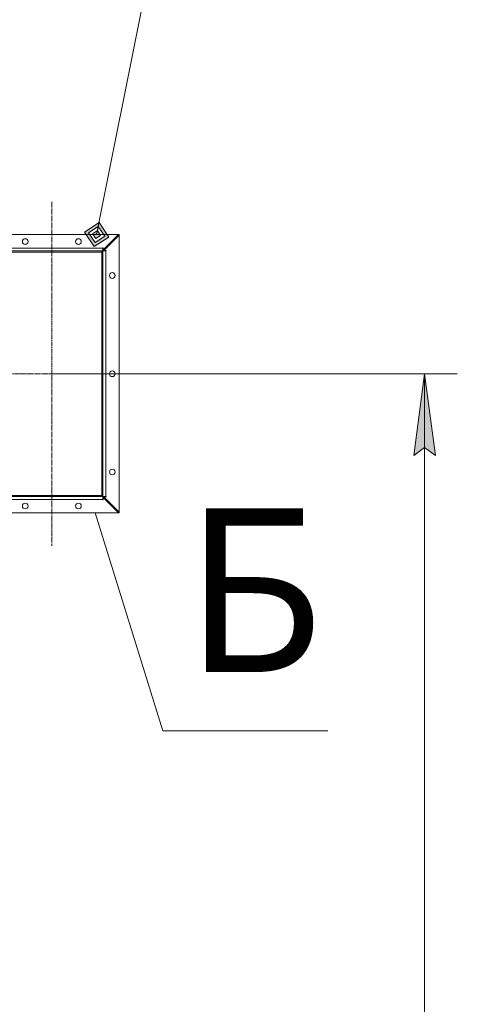
# Model space of a CAD drawing. Units: millimetres. Extents: x 0 to 17345, y -6 to 11880.
# Drawn here: x 3879 to 4949, y 7501 to 9907 of the extents above; entities that cross this region are included whole.
import ezdxf

# ---------------------------------------------------------------- set-up
doc = ezdxf.new("R2010")
doc.units = ezdxf.units.MM
doc.linetypes.add('K5LT_AXLED', pattern=[17.05, 12.55, -1.5, 1.5, -1.5])
doc.linetypes.add('K5LT_THIN', pattern=[0])
for name, color, linetype, true_color in [('C', 4, 'Continuous', 0x00ffff), ('DIM', 6, 'Continuous', 0xff00ff), ('FOR', 7, 'Continuous', 0xffffff), ('OSI', 2, 'Continuous', 0xffff00), ('R', 1, 'Continuous', 0xff0000)]:
    doc.layers.add(name, color=color, linetype=linetype, true_color=true_color)
doc.styles.add('KTEXTSTYLE', font='GOST_AU.ttf', dxfattribs={"width": 0.96, "height": 5})

msp = doc.modelspace()

# ---------------------------------------------------------------- hatches: boundary and pattern name
at = {"layer": 'DIM'}
msp.add_hatch(color=7, dxfattribs=at).paths.add_polyline_path([(4895.5, 8841.6), (4869.1, 9041.6), (4842.8, 8841.6), (4869.1, 8861.6)])
at = {"layer": 'FOR'}
h = msp.add_hatch(color=7, dxfattribs=at)
h.paths.add_polyline_path([(4096.6, 9375.7), (4073, 9411), (4037.7, 9387.5), (4061.3, 9352.2)])
h.paths.add_polyline_path([(4086.8, 9377.7), (4071.1, 9401.2), (4047.5, 9385.5), (4063.2, 9362)])
h.paths.add_polyline_path([(4076.9, 9379.6), (4069.1, 9391.4), (4057.3, 9383.6), (4065.2, 9371.8)])

# ---------------------------------------------------------------- linework, layer by layer
at = {"layer": 'C', "color": 7, "linetype": 'K5LT_THIN', "lineweight": 18}
for p, q in [((4122.4, 9381.6), (3792.4, 9381.6)), ((4122.4, 8701.6), (4122.4, 9381.6)), ((3792.4, 8701.6), (4122.4, 8701.6)), ((4063.4, 8701.6), (4229.3, 8169.6)), ((4229.3, 8169.6), (4632.7, 8169.6))]:
    msp.add_line(p, q, dxfattribs=at)
at = {"layer": 'DIM', "color": 7, "linetype": 'K5LT_THIN', "lineweight": 18}
for p, q in [((3957.4, 9041.6), (4949.1, 9041.6)), ((4842.8, 8841.6), (4869.1, 9041.6)), ((4869.1, 9041.6), (4895.5, 8841.6)), ((4869.1, 9041.6), (4869.1, 4895.6)), ((4869.1, 8861.6), (4842.8, 8841.6)), ((4895.5, 8841.6), (4869.1, 8861.6))]:
    msp.add_line(p, q, dxfattribs=at)
at = {"layer": 'FOR', "color": 7, "linetype": 'K5LT_THIN', "lineweight": 18}
for p, q in [((4309.3, 10595.4), (4067.1, 9381.6)), ((4073, 9411), (4037.7, 9387.5)), ((4071.1, 9401.2), (4073, 9411)), ((4096.6, 9375.7), (4073, 9411)), ((4037.7, 9387.5), (4061.3, 9352.2)), ((4071.1, 9401.2), (4047.5, 9385.5)), ((4047.5, 9385.5), (4063.2, 9362)), ((4069.1, 9391.4), (4057.3, 9383.6)), ((4057.3, 9383.6), (4065.2, 9371.8)), ((4069.1, 9391.4), (4071.1, 9401.2)), ((4076.9, 9379.6), (4069.1, 9391.4)), ((4086.8, 9377.7), (4071.1, 9401.2)), ((4061.3, 9352.2), (4096.6, 9375.7)), ((4063.2, 9362), (4086.8, 9377.7)), ((4065.2, 9371.8), (4076.9, 9379.6))]:
    msp.add_line(p, q, dxfattribs=at)
at = {"layer": 'OSI', "color": 30, "linetype": 'K5LT_AXLED', "lineweight": 18, "true_color": 0xff8000}
for p, q in [((3957.4, 9461.6), (3957.4, 8621.6)), ((3712.4, 9041.6), (4202.4, 9041.6))]:
    msp.add_line(p, q, dxfattribs=at)
at = {"layer": 'R', "color": 7, "linetype": 'K5LT_THIN', "lineweight": 18}
for p, q in [((4120.9, 9381.6), (3793.9, 9381.6)), ((4083.4, 9344.1), (4120.9, 9381.6)), ((4122.4, 9380.1), (4084.9, 9342.6)), ((4122.4, 8703.1), (4122.4, 9380.1)), ((4082.4, 9348.6), (3832.4, 9348.6)), ((3835.4, 9341.6), (4079.4, 9341.6)), ((3835.4, 9338.6), (4079.4, 9338.6)), ((4079.4, 9338.6), (4079.4, 9341.6)), ((4079.4, 9341.6), (4082.4, 9341.6)), ((4079.4, 8741.6), (4079.4, 9341.6)), ((4082.4, 9348.6), (4082.4, 9349.6)), ((4082.4, 9349.6), (4083.4, 9349.6)), ((4082.4, 9341.6), (4082.4, 9348.6)), ((4082.4, 9341.6), (4089.4, 9341.6)), ((4082.4, 8741.6), (4082.4, 9341.6)), ((4083.4, 9349.6), (4083.4, 9344.1)), ((4084.9, 9342.6), (4090.4, 9342.6)), ((4089.4, 8741.6), (4089.4, 9341.6)), ((4089.4, 9341.6), (4090.4, 9341.6)), ((4090.4, 9342.6), (4090.4, 9341.6)), ((3832.4, 8734.6), (4082.4, 8734.6)), ((3835.4, 8744.6), (4079.4, 8744.6)), ((3835.4, 8741.6), (4079.4, 8741.6)), ((4079.4, 8741.6), (4079.4, 8744.6)), ((4079.4, 8741.6), (4082.4, 8741.6)), ((4082.4, 8741.6), (4089.4, 8741.6)), ((4082.4, 8741.6), (4082.4, 8734.6)), ((4082.4, 8734.6), (4082.4, 8733.6)), ((4083.4, 8733.6), (4082.4, 8733.6)), ((4083.4, 8739.1), (4083.4, 8733.6)), ((4120.9, 8701.6), (4083.4, 8739.1)), ((4090.4, 8740.6), (4084.9, 8740.6)), ((4084.9, 8740.6), (4122.4, 8703.1)), ((4089.4, 8741.6), (4090.4, 8741.6)), ((4090.4, 8741.6), (4090.4, 8740.6)), ((3793.9, 8701.6), (4120.9, 8701.6))]:
    msp.add_line(p, q, dxfattribs=at)
for centre in [(3892.4, 9364.6), (4022.4, 9364.6), (4105.4, 9281.6), (4105.4, 9041.6), (4105.4, 8801.6), (3892.4, 8718.6), (4022.4, 8718.6)]:
    msp.add_circle(centre, 7, dxfattribs=at)

# ---------------------------------------------------------------- texts
at = {"layer": 'C', "color": 5, "true_color": 0x0000ff, "style": 'KTEXTSTYLE', "width": 0.96}
msp.add_text('Б', height=400, dxfattribs=at).set_placement((4281.8, 8313))

doc.saveas('drawing.dxf')
